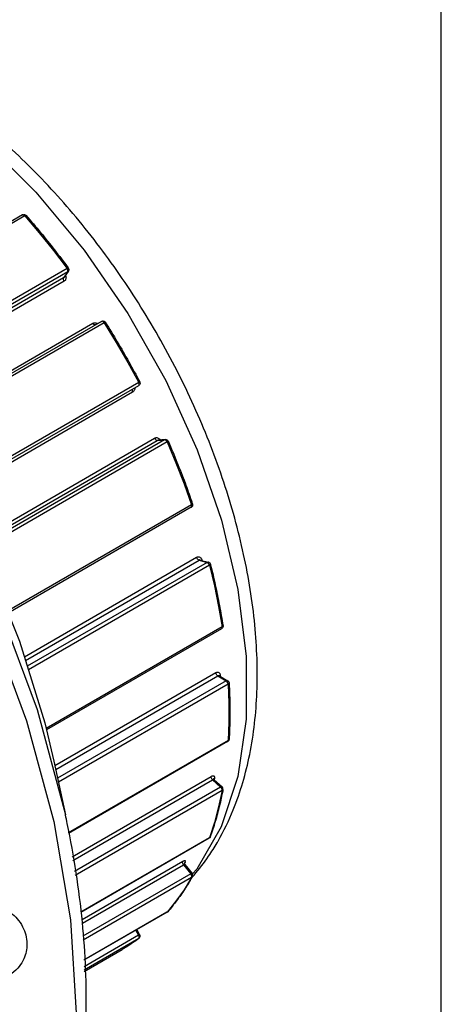
# Model space of a CAD drawing. Extents: x 0 to 11, y 0 to 8.5.
# Drawn here: x 10.4 to 11, y 6.2 to 7.5 of the extents above; entities that cross this region are included whole.
import ezdxf

# ---------------------------------------------------------------- set-up
doc = ezdxf.new("R2010")
doc.units = 0
doc.header["$LTSCALE"] = 0.605
doc.layers.get('0').update_dxf_attribs({"linetype": 'CONTINUOUS'})

msp = doc.modelspace()

# ---------------------------------------------------------------- linework, layer by layer
at = {"color": 7, "linetype": 'CONTINUOUS'}
for p, q in [((11, 0), (11, 8.5)), ((10.4499, 7.2699), (10.2099, 7.1313)), ((10.4529, 7.2687), (10.2116, 7.1294)), ((10.4529, 7.2687), (10.4517, 7.2698)), ((10.5084, 7.1998), (10.2639, 7.0586)), ((10.5092, 7.1982), (10.5084, 7.1998)), ((10.5092, 7.1952), (10.2665, 7.0551)), ((10.5037, 7.1874), (10.2688, 7.0518)), ((10.5092, 7.1952), (10.5037, 7.1874)), ((10.5045, 7.1881), (10.5037, 7.1874)), ((10.51, 7.1959), (10.5045, 7.1881)), ((10.51, 7.1959), (10.5092, 7.1952)), ((10.5045, 7.1829), (10.2714, 7.0483)), ((10.308, 6.9924), (10.5422, 7.1277)), ((10.5536, 7.1302), (10.3097, 6.9895)), ((10.5572, 7.1283), (10.3116, 6.9865)), ((10.5547, 7.1304), (10.5536, 7.1302)), ((10.556, 7.1297), (10.5547, 7.1304)), ((10.5572, 7.1283), (10.556, 7.1297)), ((10.6025, 7.0499), (10.3573, 6.9084)), ((10.6023, 7.0458), (10.3588, 6.9052)), ((10.5944, 7.0372), (10.3604, 6.9021)), ((10.3903, 6.8424), (10.6234, 6.9769)), ((10.3922, 6.8385), (10.6269, 6.974)), ((10.6364, 6.9749), (10.394, 6.8349)), ((10.6399, 6.9719), (10.396, 6.831)), ((10.6269, 6.974), (10.6364, 6.9749)), ((10.6279, 6.9743), (10.6269, 6.974)), ((10.6374, 6.9752), (10.6279, 6.9743)), ((10.6279, 6.9743), (10.6279, 6.9743)), ((10.6374, 6.9752), (10.6364, 6.9749)), ((10.6377, 6.9745), (10.6364, 6.9749)), ((10.639, 6.9735), (10.6377, 6.9745)), ((10.6399, 6.9719), (10.639, 6.9735)), ((10.6412, 6.9729), (10.6412, 6.9729)), ((10.6621, 6.917), (10.6719, 6.8894)), ((10.6719, 6.8894), (10.4301, 6.7498)), ((10.6714, 6.8862), (10.4311, 6.7474)), ((10.4523, 6.69), (10.6785, 6.8206)), ((10.4538, 6.6852), (10.6817, 6.8168)), ((10.6923, 6.8139), (10.4561, 6.6776)), ((10.6817, 6.8168), (10.6923, 6.8139)), ((10.6834, 6.817), (10.694, 6.8142)), ((10.6855, 6.8169), (10.6856, 6.8164)), ((10.6936, 6.8132), (10.6923, 6.8139)), ((10.6965, 6.8109), (10.6955, 6.8101)), ((10.6966, 6.8115), (10.6965, 6.8109)), ((10.6955, 6.8101), (10.4576, 6.6728)), ((10.7075, 6.7559), (10.7121, 6.7292)), ((10.7121, 6.7292), (10.4809, 6.5957)), ((10.7113, 6.7268), (10.4813, 6.594)), ((10.4924, 6.5471), (10.7038, 6.6692)), ((10.4935, 6.5419), (10.7064, 6.6648)), ((10.7174, 6.6584), (10.4959, 6.5306)), ((10.7064, 6.6648), (10.7174, 6.6584)), ((10.7084, 6.6649), (10.7083, 6.665)), ((10.7084, 6.6649), (10.7193, 6.6586)), ((10.7095, 6.6659), (10.7095, 6.6644)), ((10.7187, 6.6588), (10.7174, 6.6584)), ((10.7187, 6.6573), (10.7174, 6.6584)), ((10.7193, 6.6586), (10.7187, 6.6588)), ((10.7201, 6.6541), (10.4971, 6.5253)), ((10.7211, 6.655), (10.7201, 6.6541)), ((10.7212, 6.6556), (10.7211, 6.655)), ((10.721, 6.6042), (10.7201, 6.5802)), ((10.7201, 6.5802), (10.51, 6.4589)), ((10.7193, 6.5787), (10.5102, 6.4579)), ((10.7193, 6.5787), (10.7197, 6.579)), ((10.7197, 6.579), (10.7201, 6.5802)), ((10.7211, 6.5812), (10.7201, 6.5802)), ((10.7212, 6.5817), (10.7211, 6.5812)), ((10.4911, 6.553), (10.5063, 6.4826)), ((10.5149, 6.4276), (10.6976, 6.533)), ((10.5158, 6.4224), (10.6995, 6.5284)), ((10.6995, 6.5284), (10.7101, 6.519)), ((10.7019, 6.5307), (10.7014, 6.5285)), ((10.7014, 6.5285), (10.7014, 6.5285)), ((10.7015, 6.5285), (10.7119, 6.5192)), ((10.7101, 6.519), (10.518, 6.4081)), ((10.7121, 6.5143), (10.5189, 6.4028)), ((10.7114, 6.5194), (10.7101, 6.519)), ((10.7113, 6.5176), (10.7101, 6.519)), ((10.7119, 6.5192), (10.7114, 6.5194)), ((10.7019, 6.4723), (10.6955, 6.4525)), ((10.6955, 6.4525), (10.5264, 6.3549)), ((10.6949, 6.4517), (10.5265, 6.3545)), ((10.6949, 6.4517), (10.6955, 6.4525)), ((10.6965, 6.4537), (10.6955, 6.4525)), ((10.528, 6.3451), (10.6603, 6.4215)), ((10.5285, 6.3403), (10.6613, 6.4169)), ((10.6613, 6.4169), (10.6709, 6.405)), ((10.6624, 6.4195), (10.6633, 6.4204)), ((10.6633, 6.4204), (10.6624, 6.419)), ((10.6631, 6.4172), (10.6725, 6.4055)), ((10.6631, 6.4172), (10.6631, 6.4172)), ((10.6709, 6.405), (10.5292, 6.3232)), ((10.6719, 6.4004), (10.5294, 6.3181)), ((10.6718, 6.4034), (10.6709, 6.405)), ((10.6728, 6.4013), (10.6719, 6.4004)), ((10.6725, 6.4055), (10.6725, 6.4055)), ((10.6728, 6.4013), (10.6728, 6.4013)), ((10.6514, 6.3691), (10.6399, 6.3549)), ((10.6399, 6.3549), (10.5304, 6.2917)), ((10.6396, 6.3546), (10.5304, 6.2916)), ((10.6406, 6.3554), (10.6396, 6.3546)), ((10.6396, 6.3546), (10.6399, 6.3549)), ((10.6396, 6.3546), (10.6396, 6.3546)), ((10.6406, 6.3554), (10.6399, 6.3549)), ((10.6023, 6.3244), (10.5308, 6.2831)), ((10.6025, 6.3202), (10.5309, 6.2788)), ((10.5986, 6.3309), (10.6023, 6.3244)), ((10.5999, 6.3317), (10.6037, 6.3252)), ((10.6037, 6.3252), (10.6023, 6.3244)), ((10.6027, 6.3203), (10.6025, 6.3202)), ((10.531, 6.2771), (10.5806, 6.3058))]:
    msp.add_line(p, q, dxfattribs=at)
for points in [[(9.7991, 7.4712), (9.9015, 7.4036), (10.0018, 7.3206), (10.0983, 7.2234), (10.1887, 7.1143), (10.2712, 6.9955), (10.344, 6.8694), (10.4057, 6.7386), (10.4551, 6.6058), (10.4911, 6.4736), (10.513, 6.3448), (10.5204, 6.222), (10.513, 6.1076), (10.4911, 6.0041), (10.4551, 5.9135), (10.4058, 5.8376), (10.3697, 5.8029)], [(10.281, 7.4524), (10.3379, 7.4155), (10.4015, 7.3645), (10.4672, 7.2998), (10.5308, 7.2239), (10.5883, 7.1406), (10.638, 7.0528), (10.6792, 6.9618), (10.7111, 6.8695), (10.7327, 6.7783), (10.7437, 6.6904), (10.7436, 6.6079), (10.7326, 6.5327), (10.7109, 6.4666)], [(10.0179, 7.3286), (10.1181, 7.2281), (10.2071, 7.1208), (10.2882, 7.0039), (10.3598, 6.8799), (10.4206, 6.7513), (10.4691, 6.6206), (10.5063, 6.4826)], [(10.0712, 7.2803), (10.1474, 7.2048), (10.2213, 7.1179), (10.2893, 7.0232), (10.3502, 6.9225), (10.4027, 6.8176), (10.446, 6.7105), (10.4791, 6.6032), (10.4911, 6.553)], [(10.4517, 7.2698), (10.4504, 7.2701), (10.4499, 7.2699)], [(10.4546, 7.2691), (10.4541, 7.2692), (10.4529, 7.2687)], [(10.4529, 7.2687), (10.4719, 7.2464), (10.4904, 7.2234), (10.5084, 7.1998)], [(10.5099, 7.2003), (10.5095, 7.2003), (10.5084, 7.1998)], [(10.5092, 7.1952), (10.5095, 7.1965), (10.5092, 7.1982)], [(10.5586, 7.129), (10.5583, 7.1289), (10.5572, 7.1283)], [(10.5572, 7.1283), (10.573, 7.1026), (10.5881, 7.0764), (10.6025, 7.0499)], [(10.6023, 7.0458), (10.603, 7.0467), (10.603, 7.0483), (10.6025, 7.0499)], [(10.6038, 7.0508), (10.6035, 7.0506), (10.6025, 7.0499)], [(10.6412, 6.9729), (10.641, 6.9726), (10.6399, 6.9719)], [(10.6399, 6.9719), (10.6514, 6.9445), (10.6621, 6.917)], [(10.6714, 6.8862), (10.6718, 6.8865), (10.6722, 6.8878), (10.6719, 6.8894)], [(10.6731, 6.8906), (10.6729, 6.8902), (10.6719, 6.8894)], [(10.694, 6.8142), (10.6937, 6.8143), (10.6923, 6.8139)], [(10.6955, 6.8101), (10.6948, 6.8118), (10.6936, 6.8132)], [(10.6955, 6.8101), (10.7019, 6.7829), (10.7075, 6.7559)], [(10.7113, 6.7268), (10.712, 6.7277), (10.7121, 6.7292)], [(10.7132, 6.7307), (10.713, 6.7301), (10.7121, 6.7292)], [(10.7201, 6.6541), (10.7197, 6.6557), (10.7187, 6.6573)], [(10.7201, 6.6541), (10.721, 6.6289), (10.721, 6.6042)], [(10.7121, 6.5143), (10.7075, 6.4929), (10.7019, 6.4723)], [(10.7121, 6.5143), (10.712, 6.5159), (10.7113, 6.5176)], [(10.7131, 6.5157), (10.713, 6.5153), (10.7121, 6.5143)], [(10.7109, 6.4666), (10.6789, 6.4112), (10.673, 6.405)], [(10.6719, 6.4004), (10.6621, 6.3842), (10.6514, 6.3691)], [(10.6725, 6.4055), (10.672, 6.4056), (10.6709, 6.405)], [(10.6719, 6.4004), (10.6722, 6.4018), (10.6718, 6.4034)], [(10.6025, 6.3202), (10.5881, 6.3103), (10.5806, 6.3058)], [(10.6025, 6.3202), (10.6031, 6.3212), (10.603, 6.3227), (10.6023, 6.3244)]]:
    msp.add_lwpolyline(points, dxfattribs=at)
for points, knots in [([(10.7068, 6.4481), (10.7144, 6.4613), (10.732, 6.4979), (10.7509, 6.5635), (10.7599, 6.6454), (10.7567, 6.7337), (10.7417, 6.8261), (10.7156, 6.9204), (10.679, 7.0144), (10.633, 7.1057), (10.5789, 7.1922), (10.5179, 7.2721), (10.4512, 7.3437), (10.3802, 7.4053), (10.3293, 7.4397), (10.3035, 7.4546)], [0, 0, 0, 0, 0.038877, 0.103426, 0.173645, 0.24899, 0.328817, 0.412656, 0.498961, 0.586425, 0.673848, 0.759791, 0.843376, 0.92368, 1, 1, 1, 1]), ([(10.4499, 7.2699), (10.4504, 7.2702), (10.4515, 7.2705), (10.4528, 7.2703), (10.4535, 7.27), (10.4537, 7.2698)], [0, 0, 0, 0, 0.409918, 0.827427, 1, 1, 1, 1]), ([(10.4546, 7.2691), (10.461, 7.2618), (10.4737, 7.2469), (10.492, 7.2241), (10.5038, 7.2085), (10.5096, 7.2007)], [0, 0, 0, 0, 0.332606, 0.667984, 1, 1, 1, 1]), ([(10.5099, 7.2003), (10.5103, 7.1998), (10.5108, 7.1986), (10.5106, 7.1973), (10.5104, 7.1967)], [0, 0, 0, 0, 0.500467, 1, 1, 1, 1]), ([(10.5033, 7.1861), (10.5033, 7.1856), (10.5035, 7.1844), (10.5041, 7.1834), (10.5045, 7.1829)], [0, 0, 0, 0, 0.474025, 1, 1, 1, 1]), ([(10.5062, 7.1906), (10.5062, 7.1905), (10.5065, 7.1898), (10.5068, 7.1892), (10.5069, 7.1886)], [0, 0, 0, 0, 0.130416, 1, 1, 1, 1]), ([(10.5069, 7.1886), (10.507, 7.188), (10.507, 7.1868), (10.5067, 7.1856), (10.5065, 7.1851)], [0, 0, 0, 0, 0.514267, 1, 1, 1, 1]), ([(10.5065, 7.1851), (10.5063, 7.1846), (10.5057, 7.1838), (10.5049, 7.1831), (10.5045, 7.1829)], [0, 0, 0, 0, 0.51186, 1, 1, 1, 1]), ([(10.5422, 7.1277), (10.5426, 7.1279), (10.5437, 7.1283), (10.5454, 7.1284), (10.5465, 7.1282), (10.5471, 7.128)], [0, 0, 0, 0, 0.3045, 0.636783, 1, 1, 1, 1]), ([(10.5458, 7.1257), (10.5455, 7.1256), (10.5445, 7.1255), (10.5432, 7.1263), (10.5425, 7.1272), (10.5422, 7.1277)], [0, 0, 0, 0, 0.257256, 0.593977, 1, 1, 1, 1]), ([(10.5536, 7.1302), (10.5541, 7.1305), (10.5552, 7.1309), (10.557, 7.1306), (10.5579, 7.1299), (10.5583, 7.1295)], [0, 0, 0, 0, 0.33441, 0.690754, 1, 1, 1, 1]), ([(10.5583, 7.1295), (10.5584, 7.1294), (10.5585, 7.1292), (10.5586, 7.129), (10.5586, 7.129)], [0, 0, 0, 0, 0.738952, 1, 1, 1, 1]), ([(10.5586, 7.129), (10.564, 7.1205), (10.5745, 7.1034), (10.5895, 7.0773), (10.5991, 7.0597), (10.6038, 7.0508)], [0, 0, 0, 0, 0.333261, 0.666739, 1, 1, 1, 1]), ([(10.6038, 7.0508), (10.6041, 7.0502), (10.6044, 7.0489), (10.604, 7.0477), (10.6037, 7.0471)], [0, 0, 0, 0, 0.500313, 1, 1, 1, 1]), ([(10.5945, 7.0413), (10.5942, 7.0411), (10.5937, 7.0403), (10.5938, 7.0388), (10.5941, 7.0378), (10.5944, 7.0372)], [0, 0, 0, 0, 0.257259, 0.59398, 1, 1, 1, 1]), ([(10.5973, 7.0429), (10.5973, 7.0423), (10.5972, 7.0412), (10.5967, 7.0396), (10.596, 7.0386), (10.5956, 7.0382)], [0, 0, 0, 0, 0.304881, 0.667899, 1, 1, 1, 1]), ([(10.6234, 6.9769), (10.6238, 6.9772), (10.6248, 6.9776), (10.6264, 6.9777), (10.628, 6.9772), (10.6295, 6.9762), (10.6304, 6.9753), (10.6307, 6.9748)], [0, 0, 0, 0, 0.179143, 0.366991, 0.568331, 0.7815, 1, 1, 1, 1]), ([(10.6256, 6.9743), (10.6251, 6.9746), (10.6242, 6.9754), (10.6236, 6.9764), (10.6234, 6.9769)], [0, 0, 0, 0, 0.474023, 1, 1, 1, 1]), ([(10.6414, 6.9725), (10.6452, 6.9636), (10.6528, 6.9455), (10.6629, 6.9196), (10.669, 6.9026), (10.6717, 6.8947)], [0, 0, 0, 0, 0.34912, 0.701772, 1, 1, 1, 1]), ([(10.6731, 6.8906), (10.6733, 6.89), (10.6734, 6.8887), (10.6728, 6.8875), (10.6724, 6.887)], [0, 0, 0, 0, 0.498374, 1, 1, 1, 1]), ([(10.6785, 6.8206), (10.6789, 6.8208), (10.6798, 6.8212), (10.6813, 6.8213), (10.6828, 6.8208), (10.684, 6.8198), (10.6848, 6.8187), (10.6851, 6.818), (10.6852, 6.8177)], [0, 0, 0, 0, 0.174484, 0.347732, 0.525745, 0.712584, 0.908152, 1, 1, 1, 1]), ([(10.6803, 6.8175), (10.6799, 6.8179), (10.6791, 6.8189), (10.6786, 6.82), (10.6785, 6.8206)], [0, 0, 0, 0, 0.495601, 1, 1, 1, 1]), ([(10.6834, 6.817), (10.6833, 6.8171), (10.6827, 6.8172), (10.6821, 6.817), (10.6817, 6.8168)], [0, 0, 0, 0, 0.153523, 1, 1, 1, 1]), ([(10.6969, 6.8105), (10.6991, 6.8018), (10.7032, 6.7841), (10.7087, 6.7575), (10.7118, 6.7396), (10.7132, 6.7307)], [0, 0, 0, 0, 0.329544, 0.667418, 1, 1, 1, 1]), ([(10.7132, 6.7307), (10.7133, 6.73), (10.7131, 6.7287), (10.7123, 6.7276), (10.7118, 6.7272)], [0, 0, 0, 0, 0.496054, 1, 1, 1, 1]), ([(10.7038, 6.6692), (10.7042, 6.6694), (10.7051, 6.6698), (10.7064, 6.6699), (10.7077, 6.6696), (10.7087, 6.6686), (10.7093, 6.6674), (10.7094, 6.6664), (10.7095, 6.6659)], [0, 0, 0, 0, 0.175149, 0.337589, 0.492107, 0.649013, 0.817536, 1, 1, 1, 1]), ([(10.7052, 6.6659), (10.7048, 6.6664), (10.7041, 6.6674), (10.7038, 6.6686), (10.7038, 6.6692)], [0, 0, 0, 0, 0.517256, 1, 1, 1, 1]), ([(10.7193, 6.6586), (10.7194, 6.6586), (10.7197, 6.6584), (10.7202, 6.658), (10.7205, 6.6576), (10.7207, 6.6573)], [0, 0, 0, 0, 0.214562, 0.574811, 1, 1, 1, 1]), ([(10.7207, 6.6573), (10.7208, 6.6571), (10.721, 6.6566), (10.7212, 6.656), (10.7212, 6.6557), (10.7212, 6.6556)], [0, 0, 0, 0, 0.465048, 0.908078, 1, 1, 1, 1]), ([(10.7213, 6.6541), (10.7217, 6.6462), (10.7223, 6.6301), (10.7223, 6.6059), (10.7217, 6.5897), (10.7212, 6.5817)], [0, 0, 0, 0, 0.327037, 0.66728, 1, 1, 1, 1]), ([(10.7212, 6.5817), (10.7212, 6.5811), (10.7209, 6.5804), (10.7206, 6.5798), (10.7205, 6.5797)], [0, 0, 0, 0, 0.898406, 1, 1, 1, 1]), ([(10.6976, 6.533), (10.698, 6.5333), (10.6988, 6.5337), (10.7, 6.5339), (10.7011, 6.5337), (10.7018, 6.533), (10.702, 6.5319), (10.702, 6.5311), (10.7019, 6.5307)], [0, 0, 0, 0, 0.204567, 0.380516, 0.527593, 0.664101, 0.817825, 1, 1, 1, 1]), ([(10.701, 6.5291), (10.7009, 6.5294), (10.7008, 6.5297), (10.7008, 6.5294), (10.7008, 6.5293)], [0, 0, 0, 0, 0.697452, 1, 1, 1, 1]), ([(10.7014, 6.5285), (10.7013, 6.5286), (10.7011, 6.5288), (10.701, 6.5291), (10.701, 6.5291)], [0, 0, 0, 0, 0.851647, 1, 1, 1, 1]), ([(10.7128, 6.5142), (10.7116, 6.5075), (10.7086, 6.4939), (10.7032, 6.4737), (10.6989, 6.4603), (10.6965, 6.4537)], [0, 0, 0, 0, 0.325126, 0.666854, 1, 1, 1, 1]), ([(10.7131, 6.5157), (10.7132, 6.516), (10.7132, 6.5166), (10.7131, 6.5172), (10.713, 6.5175)], [0, 0, 0, 0, 0.394214, 1, 1, 1, 1]), ([(10.3714, 5.8002), (10.3827, 5.8102), (10.4152, 5.8429), (10.4608, 5.9079), (10.5007, 5.9998), (10.5259, 6.1047), (10.5359, 6.2204), (10.5306, 6.3442), (10.5169, 6.4322), (10.5071, 6.4787), (10.5063, 6.4825)], [0, 0, 0, 0, 0.062207, 0.189418, 0.325452, 0.473463, 0.632972, 0.803729, 0.984026, 1, 1, 1, 1]), ([(10.6751, 6.4032), (10.682, 6.4112), (10.6926, 6.4251), (10.702, 6.4399), (10.7055, 6.4459)], [0, 0, 0, 0, 0.599089, 1, 1, 1, 1]), ([(10.6613, 6.4169), (10.6609, 6.4174), (10.6603, 6.4184), (10.66, 6.4196), (10.66, 6.4202)], [0, 0, 0, 0, 0.51944, 1, 1, 1, 1]), ([(10.6603, 6.4215), (10.6607, 6.4217), (10.6614, 6.4221), (10.6624, 6.4225), (10.6633, 6.4226), (10.6638, 6.422), (10.6637, 6.4212), (10.6634, 6.4207), (10.6633, 6.4204)], [0, 0, 0, 0, 0.249538, 0.450183, 0.589083, 0.687666, 0.816164, 1, 1, 1, 1]), ([(10.6631, 6.4172), (10.6629, 6.4175), (10.6625, 6.4182), (10.6623, 6.4187), (10.6624, 6.4192)], [0, 0, 0, 0, 0.471689, 1, 1, 1, 1]), ([(10.6624, 6.4192), (10.6624, 6.4194), (10.6625, 6.4198), (10.6624, 6.4196), (10.6624, 6.4195)], [0, 0, 0, 0, 0.6995, 1, 1, 1, 1]), ([(10.6722, 6.4003), (10.6693, 6.3951), (10.6629, 6.3847), (10.6524, 6.3696), (10.6446, 6.36), (10.6406, 6.3554)], [0, 0, 0, 0, 0.325546, 0.665936, 1, 1, 1, 1]), ([(10.6728, 6.4013), (10.6729, 6.4014), (10.6731, 6.4019), (10.6733, 6.4025), (10.6733, 6.4029)], [0, 0, 0, 0, 0.23949, 1, 1, 1, 1]), ([(10.4265, 6.3584), (10.43, 6.3567), (10.4368, 6.3526), (10.4453, 6.3439), (10.4515, 6.3335), (10.4551, 6.322), (10.456, 6.311), (10.4543, 6.3004), (10.4505, 6.2903), (10.4436, 6.2803), (10.4367, 6.2746), (10.4325, 6.2722), (10.4323, 6.2721)], [0, 0, 0, 0, 0.110271, 0.221394, 0.343008, 0.448633, 0.560107, 0.653822, 0.749486, 0.863685, 0.993439, 1, 1, 1, 1]), ([(10.6027, 6.3203), (10.598, 6.3168), (10.5907, 6.3118), (10.5831, 6.3072), (10.5806, 6.3058)], [0, 0, 0, 0, 0.667034, 1, 1, 1, 1]), ([(10.6027, 6.3203), (10.603, 6.3206), (10.6038, 6.3214), (10.6044, 6.323), (10.6042, 6.3242), (10.6039, 6.3248)], [0, 0, 0, 0, 0.264038, 0.64039, 1, 1, 1, 1]), ([(10.6039, 6.3248), (10.6039, 6.3249), (10.6038, 6.325), (10.6037, 6.3252), (10.6037, 6.3252)], [0, 0, 0, 0, 0.69211, 1, 1, 1, 1])]:
    msp.add_open_spline(points, degree=3, knots=knots, dxfattribs=at)
for points in [[(10.4537, 7.2698), (10.454, 7.2696), (10.4543, 7.2694), (10.4546, 7.2691)], [(10.5096, 7.2007), (10.5097, 7.2006), (10.5098, 7.2004), (10.5099, 7.2003)], [(10.5037, 7.1874), (10.5034, 7.187), (10.5033, 7.1866), (10.5033, 7.1861)], [(10.5104, 7.1967), (10.5103, 7.1965), (10.5101, 7.1962), (10.51, 7.1959)], [(10.5471, 7.128), (10.5476, 7.1278), (10.5481, 7.1276), (10.5485, 7.1273)], [(10.6037, 7.0471), (10.6034, 7.0466), (10.6029, 7.0461), (10.6023, 7.0458)], [(10.5956, 7.0382), (10.5953, 7.0378), (10.5948, 7.0375), (10.5944, 7.0372)], [(10.6269, 6.974), (10.6264, 6.974), (10.626, 6.9741), (10.6256, 6.9743)], [(10.6374, 6.9752), (10.6378, 6.9752), (10.6383, 6.9752), (10.6387, 6.9751)], [(10.6387, 6.9751), (10.6393, 6.9749), (10.6398, 6.9746), (10.6402, 6.9743)], [(10.6402, 6.9743), (10.6406, 6.9739), (10.641, 6.9734), (10.6412, 6.9729)], [(10.6412, 6.9729), (10.6412, 6.9728), (10.6413, 6.9726), (10.6414, 6.9725)], [(10.6717, 6.8947), (10.6722, 6.8934), (10.6726, 6.892), (10.6731, 6.8906)], [(10.6724, 6.887), (10.6721, 6.8867), (10.6718, 6.8864), (10.6714, 6.8862)], [(10.6817, 6.8168), (10.6812, 6.8169), (10.6807, 6.8172), (10.6803, 6.8175)], [(10.6851, 6.8166), (10.6853, 6.8167), (10.6854, 6.8168), (10.6855, 6.8169)], [(10.6852, 6.8177), (10.6853, 6.8174), (10.6854, 6.8172), (10.6855, 6.8169)], [(10.694, 6.8142), (10.6941, 6.8142), (10.6943, 6.8141), (10.6945, 6.814)], [(10.6945, 6.814), (10.695, 6.8138), (10.6954, 6.8135), (10.6958, 6.8131)], [(10.6958, 6.8131), (10.6962, 6.8126), (10.6965, 6.8121), (10.6966, 6.8115)], [(10.6966, 6.8115), (10.6967, 6.8112), (10.6968, 6.8108), (10.6969, 6.8105)], [(10.7118, 6.7272), (10.7117, 6.7271), (10.7115, 6.7269), (10.7113, 6.7268)], [(10.7064, 6.6648), (10.7059, 6.6651), (10.7055, 6.6655), (10.7052, 6.6659)], [(10.7078, 6.6651), (10.7073, 6.6652), (10.7068, 6.665), (10.7064, 6.6648)], [(10.7084, 6.6649), (10.7082, 6.665), (10.708, 6.6651), (10.7078, 6.6651)], [(10.7085, 6.665), (10.7087, 6.6654), (10.7091, 6.6657), (10.7095, 6.6659)], [(10.7212, 6.6556), (10.7212, 6.6551), (10.7212, 6.6546), (10.7213, 6.6541)], [(10.7205, 6.5797), (10.7202, 6.5793), (10.7198, 6.5789), (10.7193, 6.5787)], [(10.6977, 6.5315), (10.6975, 6.532), (10.6975, 6.5325), (10.6976, 6.533)], [(10.6984, 6.5298), (10.698, 6.5303), (10.6978, 6.5309), (10.6977, 6.5315)], [(10.6995, 6.5284), (10.699, 6.5288), (10.6987, 6.5293), (10.6984, 6.5298)], [(10.7008, 6.5288), (10.7003, 6.5289), (10.6999, 6.5286), (10.6995, 6.5284)], [(10.7008, 6.5293), (10.7008, 6.5294), (10.7009, 6.5295), (10.7009, 6.5296)], [(10.7014, 6.5285), (10.7012, 6.5287), (10.701, 6.5288), (10.7008, 6.5288)], [(10.7009, 6.5296), (10.7011, 6.5301), (10.7015, 6.5304), (10.7019, 6.5307)], [(10.7124, 6.5187), (10.7123, 6.5189), (10.7121, 6.5191), (10.7119, 6.5192)], [(10.713, 6.5175), (10.7129, 6.518), (10.7127, 6.5184), (10.7124, 6.5187)], [(10.7131, 6.5157), (10.713, 6.5152), (10.7129, 6.5147), (10.7128, 6.5142)], [(10.6956, 6.4523), (10.6954, 6.4521), (10.6951, 6.4519), (10.6949, 6.4517)], [(10.6965, 6.4537), (10.6963, 6.4532), (10.696, 6.4527), (10.6956, 6.4523)], [(10.7055, 6.4459), (10.7057, 6.4462), (10.7059, 6.4465), (10.7061, 6.4468)], [(10.7061, 6.4468), (10.7063, 6.4473), (10.7066, 6.4477), (10.7068, 6.4481)], [(10.66, 6.4202), (10.66, 6.4206), (10.6601, 6.4211), (10.6603, 6.4215)], [(10.6625, 6.4174), (10.6621, 6.4174), (10.6617, 6.4171), (10.6613, 6.4169)], [(10.6631, 6.4172), (10.6629, 6.4173), (10.6627, 6.4174), (10.6625, 6.4174)], [(10.6728, 6.4013), (10.6726, 6.401), (10.6724, 6.4006), (10.6722, 6.4003)], [(10.6724, 6.4), (10.6726, 6.4004), (10.6729, 6.4007), (10.6732, 6.401)], [(10.673, 6.4046), (10.6729, 6.4049), (10.6727, 6.4052), (10.6725, 6.4055)], [(10.6733, 6.4029), (10.6733, 6.4035), (10.6732, 6.4041), (10.673, 6.4046)], [(10.6732, 6.401), (10.6735, 6.4014), (10.6739, 6.4018), (10.6742, 6.4021)], [(10.6742, 6.4021), (10.6743, 6.4023), (10.6745, 6.4024), (10.6746, 6.4026)], [(10.6746, 6.4026), (10.6748, 6.4028), (10.675, 6.403), (10.6751, 6.4032)]]:
    msp.add_open_spline(points, degree=3, dxfattribs=at)

doc.saveas('drawing.dxf')
